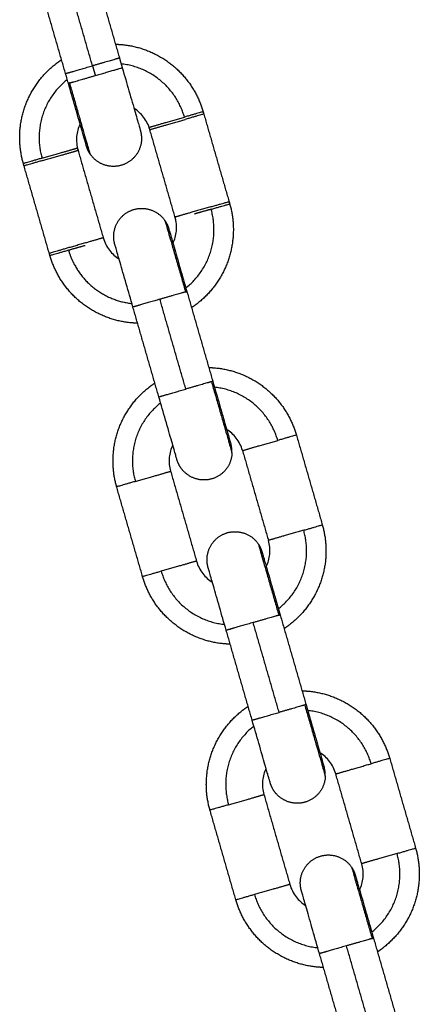
# Model space of a CAD drawing. Units: millimetres. Extents: x -6698.2 to -6677.7, y 6825.6 to 6841.8.
# Drawn here: x -6694.6 to -6694.6, y 6839.2 to 6839.3 of the extents above; entities that cross this region are included whole.
import ezdxf

# ---------------------------------------------------------------- set-up
doc = ezdxf.new("R2010")
doc.units = ezdxf.units.MM
doc.layers.add('Make2D$Visible$Curves', color=7, linetype='Continuous', true_color=0x000000)

# ---------------------------------------------------------------- blocks, each defined once
blk = doc.blocks.new('OPSH2_S011')
at = {"layer": 'Make2D$Visible$Curves', "color": 0, "lineweight": -3}
for points in [[(-6672.19301, 6830.76853), (-6672.19162, 6830.76373), (-6672.19024, 6830.75892)], [(-6672.19312, 6830.75809), (-6672.1945, 6830.76289), (-6672.19589, 6830.7677)], [(-6672.1957, 6830.75622), (-6672.19709, 6830.76102), (-6672.19847, 6830.76583)], [(-6672.19024, 6830.75892), (-6672.19009, 6830.7584), (-6672.18994, 6830.75788)], [(-6672.19312, 6830.75809), (-6672.19297, 6830.75757), (-6672.19282, 6830.75705)], [(-6672.18129, 6830.75318), (-6672.18126, 6830.75305), (-6672.18122, 6830.75293)], [(-6672.18122, 6830.75293), (-6672.17984, 6830.74812), (-6672.17845, 6830.74332)], [(-6672.18699, 6830.75126), (-6672.18702, 6830.75139), (-6672.18706, 6830.75151)], [(-6672.18422, 6830.74165), (-6672.1856, 6830.74646), (-6672.18699, 6830.75126)], [(-6672.19475, 6830.7493), (-6672.19471, 6830.74917), (-6672.19467, 6830.74905)], [(-6672.19467, 6830.74905), (-6672.19329, 6830.74424), (-6672.1919, 6830.73944)], [(-6672.20044, 6830.74738), (-6672.20047, 6830.74751), (-6672.20051, 6830.74763)], [(-6672.19767, 6830.73778), (-6672.19905, 6830.74258), (-6672.20044, 6830.74738)], [(-6672.18303, 6830.73394), (-6672.18165, 6830.72914), (-6672.18026, 6830.72433)], [(-6672.18314, 6830.7235), (-6672.18453, 6830.7283), (-6672.18591, 6830.73311)], [(-6672.18603, 6830.72267), (-6672.18741, 6830.72747), (-6672.1888, 6830.73228)], [(-6672.17132, 6830.71858), (-6672.16993, 6830.71378), (-6672.16855, 6830.70898)], [(-6672.17708, 6830.71692), (-6672.1757, 6830.71212), (-6672.17431, 6830.70731)], [(-6672.18477, 6830.71471), (-6672.18338, 6830.7099), (-6672.182, 6830.7051)], [(-6672.18776, 6830.70343), (-6672.18915, 6830.70824), (-6672.19054, 6830.71304)], [(-6672.17306, 6830.69935), (-6672.17167, 6830.69455), (-6672.17029, 6830.68974)], [(-6672.17605, 6830.68808), (-6672.17744, 6830.69288), (-6672.17882, 6830.69769)], [(-6672.17317, 6830.68891), (-6672.17455, 6830.69371), (-6672.17594, 6830.69852)], [(-6672.16134, 6830.68399), (-6672.15996, 6830.67919), (-6672.15857, 6830.67439)], [(-6672.16434, 6830.67272), (-6672.16572, 6830.67753), (-6672.16711, 6830.68233)], [(-6672.17479, 6830.68012), (-6672.17341, 6830.67531), (-6672.17202, 6830.67051)], [(-6672.17779, 6830.66884), (-6672.17917, 6830.67365), (-6672.18056, 6830.67845)], [(-6672.16319, 6830.65432), (-6672.16458, 6830.65912), (-6672.16596, 6830.66393)], [(-6672.16308, 6830.66476), (-6672.16169, 6830.65996), (-6672.16031, 6830.65515)], [(-6672.16607, 6830.65349), (-6672.16746, 6830.65829), (-6672.16885, 6830.6631)]]:
    blk.add_open_spline(points, degree=2, dxfattribs=at)
for points, weights in [([(-6672.1936, 6830.75976), (-6672.1936, 6830.75976), (-6672.1936, 6830.75976)], [0.902750335223, 0.902750290702, 0.902750246182]), ([(-6672.19038, 6830.75888), (-6672.19103, 6830.75869), (-6672.19312, 6830.75809)], [1, 0.809016994374, 1]), ([(-6672.19024, 6830.75892), (-6672.19024, 6830.75892), (-6672.19038, 6830.75888)], [1, 0.987688340595, 1]), ([(-6672.19282, 6830.75705), (-6672.18994, 6830.75788), (-6672.18994, 6830.75788)], [1, 0.707106781186, 1]), ([(-6672.18329, 6830.7526), (-6672.18476, 6830.75772), (-6672.19005, 6830.75829)], [1, 0.782385766039, 0.888138218506]), ([(-6672.19582, 6830.75662), (-6672.19999, 6830.75332), (-6672.19852, 6830.74821)], [0.888138288669, 0.782385693849, 1]), ([(-6672.19556, 6830.75626), (-6672.19491, 6830.75644), (-6672.19282, 6830.75705)], [1, 0.809016994375, 1]), ([(-6672.19575, 6830.75637), (-6672.19575, 6830.75637), (-6672.19575, 6830.75637)], [0.888138313152, 0.888138270291, 0.88813822743]), ([(-6672.19556, 6830.75626), (-6672.1957, 6830.75622), (-6672.1957, 6830.75622)], [1, 0.9633681757, 0.95135967021]), ([(-6672.19336, 6830.74864), (-6672.19336, 6830.74864), (-6672.19556, 6830.75626)], [1, 0.707106781187, 1]), ([(-6672.18129, 6830.75318), (-6672.18129, 6830.75318), (-6672.18329, 6830.7526)], [1, 0.809016994375, 1]), ([(-6672.18122, 6830.75293), (-6672.18122, 6830.75293), (-6672.18321, 6830.75235)], [1, 0.809016994375, 1]), ([(-6672.1813, 6830.75317), (-6672.18126, 6830.75305), (-6672.18122, 6830.75293)], [0.893263889509, 0.897918828978, 0.902750339224]), ([(-6672.19336, 6830.74864), (-6672.19363, 6830.74903), (-6672.19376, 6830.74949)], [1, 0.938434049876, 0.902750339225]), ([(-6672.19852, 6830.74821), (-6672.20051, 6830.74763), (-6672.20051, 6830.74763)], [1, 0.809016994375, 1]), ([(-6672.20044, 6830.74738), (-6672.20047, 6830.74751), (-6672.20051, 6830.74763)], [0.902750339224, 0.897918828978, 0.893263889509]), ([(-6672.19845, 6830.74796), (-6672.20044, 6830.74738), (-6672.20044, 6830.74738)], [1, 0.809016994375, 1]), ([(-6672.18051, 6830.74299), (-6672.17852, 6830.74357), (-6672.17852, 6830.74357)], [1, 0.809016994375, 1]), ([(-6672.18044, 6830.74274), (-6672.17845, 6830.74332), (-6672.17845, 6830.74332)], [1, 0.809016994375, 1]), ([(-6672.17852, 6830.74357), (-6672.17849, 6830.74344), (-6672.17845, 6830.74332)], [0.902750339224, 0.897918858334, 0.893263946076]), ([(-6672.18314, 6830.73433), (-6672.17897, 6830.73763), (-6672.18044, 6830.74274)], [0.888138159091, 0.78238582717, 1]), ([(-6672.18044, 6830.74274), (-6672.18134, 6830.74249), (-6672.18223, 6830.74223)], [1, 0.927415946931, 0.9515063915]), ([(-6672.18537, 6830.74152), (-6672.18537, 6830.74152), (-6672.18317, 6830.7339)], [1, 0.707106781186, 1]), ([(-6672.18537, 6830.74152), (-6672.1851, 6830.74112), (-6672.18497, 6830.74067)], [1, 0.938434049875, 0.902750339224]), ([(-6672.19389, 6830.73886), (-6672.19478, 6830.73861), (-6672.19568, 6830.73835)], [0.951506614474, 0.927415611026, 1]), ([(-6672.19575, 6830.7386), (-6672.19774, 6830.73802), (-6672.19774, 6830.73802)], [1, 0.809016994375, 1]), ([(-6672.19766, 6830.73778), (-6672.1977, 6830.7379), (-6672.19774, 6830.73802)], [0.893263889509, 0.897918828978, 0.902750339224]), ([(-6672.19568, 6830.73835), (-6672.19767, 6830.73778), (-6672.19767, 6830.73778)], [1, 0.809016994375, 1]), ([(-6672.19568, 6830.73835), (-6672.19547, 6830.73762), (-6672.19512, 6830.73695)], [1, 0.961941597199, 0.933773775202]), ([(-6672.19512, 6830.73695), (-6672.19317, 6830.73312), (-6672.18891, 6830.73266)], [0.933773775202, 0.800880680376, 0.888138295854]), ([(-6672.18317, 6830.7339), (-6672.18382, 6830.73371), (-6672.18591, 6830.73311)], [1, 0.809016994374, 1]), ([(-6672.18317, 6830.7339), (-6672.18303, 6830.73394), (-6672.18303, 6830.73394)], [1, 0.987688340595, 1]), ([(-6672.1804, 6830.72429), (-6672.18105, 6830.7241), (-6672.18314, 6830.7235)], [1, 0.809016994374, 1]), ([(-6672.18026, 6830.72433), (-6672.18026, 6830.72433), (-6672.1804, 6830.72429)], [1, 0.987688340595, 1]), ([(-6672.1804, 6830.72429), (-6672.17821, 6830.71667), (-6672.17821, 6830.71667)], [1, 0.707106781187, 1]), ([(-6672.17331, 6830.71801), (-6672.17479, 6830.72313), (-6672.18008, 6830.7237)], [1, 0.782385839692, 0.888138146921]), ([(-6672.18584, 6830.72203), (-6672.19002, 6830.71873), (-6672.18854, 6830.71362)], [0.888138272874, 0.7823857101, 1]), ([(-6672.17132, 6830.71858), (-6672.17132, 6830.71858), (-6672.17331, 6830.71801)], [1, 0.809016994375, 1]), ([(-6672.17821, 6830.71667), (-6672.17819, 6830.71715), (-6672.17832, 6830.71761)], [1, 0.938434049875, 0.902750339224]), ([(-6672.18854, 6830.71362), (-6672.19054, 6830.71304), (-6672.19054, 6830.71304)], [1, 0.809016994375, 1]), ([(-6672.17324, 6830.69999), (-6672.16906, 6830.70329), (-6672.17054, 6830.7084)], [0.888138123312, 0.782385863982, 1]), ([(-6672.17054, 6830.7084), (-6672.16855, 6830.70898), (-6672.16855, 6830.70898)], [1, 0.809016994375, 1]), ([(-6672.17539, 6830.70693), (-6672.17539, 6830.70693), (-6672.1732, 6830.69931)], [1, 0.707106781186, 1]), ([(-6672.17539, 6830.70693), (-6672.17513, 6830.70653), (-6672.175, 6830.70608)], [1, 0.938434049876, 0.902750339225]), ([(-6672.18577, 6830.70401), (-6672.18776, 6830.70343), (-6672.18776, 6830.70343)], [1, 0.809016994375, 1]), ([(-6672.18577, 6830.70401), (-6672.1843, 6830.69889), (-6672.179, 6830.69832)], [1, 0.782385647828, 0.888138333398]), ([(-6672.1732, 6830.69931), (-6672.17384, 6830.69912), (-6672.17594, 6830.69852)], [1, 0.809016994374, 1]), ([(-6672.1732, 6830.69931), (-6672.17306, 6830.69935), (-6672.17306, 6830.69935)], [1, 0.987688340595, 1]), ([(-6672.17043, 6830.6897), (-6672.17107, 6830.68951), (-6672.17317, 6830.68891)], [1, 0.809016994374, 1]), ([(-6672.17029, 6830.68974), (-6672.17029, 6830.68974), (-6672.17043, 6830.6897)], [1, 0.987688340595, 1]), ([(-6672.17043, 6830.6897), (-6672.16823, 6830.68208), (-6672.16823, 6830.68208)], [1, 0.707106781187, 1]), ([(-6672.16333, 6830.68342), (-6672.16481, 6830.68853), (-6672.1701, 6830.68911)], [1, 0.78238582066, 0.888138165419]), ([(-6672.17587, 6830.68744), (-6672.18004, 6830.68414), (-6672.17857, 6830.67903)], [0.888138246206, 0.782385737538, 1]), ([(-6672.1753, 6830.68547), (-6672.1753, 6830.68547), (-6672.1753, 6830.68547)], [0.86914976278, 0.869149787685, 0.86914981259]), ([(-6672.16134, 6830.68399), (-6672.16134, 6830.68399), (-6672.16333, 6830.68342)], [1, 0.809016994375, 1]), ([(-6672.16823, 6830.68208), (-6672.16821, 6830.68256), (-6672.16835, 6830.68302)], [1, 0.938434049875, 0.902750339224]), ([(-6672.17857, 6830.67903), (-6672.18056, 6830.67845), (-6672.18056, 6830.67845)], [1, 0.809016994375, 1]), ([(-6672.16326, 6830.6654), (-6672.15909, 6830.6687), (-6672.16056, 6830.67381)], [0.888138129442, 0.782385857675, 1]), ([(-6672.16056, 6830.67381), (-6672.15857, 6830.67439), (-6672.15857, 6830.67439)], [1, 0.809016994375, 1]), ([(-6672.16542, 6830.67234), (-6672.16542, 6830.67234), (-6672.16322, 6830.66472)], [1, 0.707106781187, 1]), ([(-6672.16542, 6830.67234), (-6672.16515, 6830.67194), (-6672.16502, 6830.67149)], [1, 0.938434049876, 0.902750339224]), ([(-6672.1758, 6830.66942), (-6672.17779, 6830.66884), (-6672.17779, 6830.66884)], [1, 0.809016994375, 1]), ([(-6672.1758, 6830.66942), (-6672.17432, 6830.6643), (-6672.16903, 6830.66373)], [1, 0.782385766039, 0.888138218505]), ([(-6672.16322, 6830.66472), (-6672.16387, 6830.66453), (-6672.16596, 6830.66393)], [1, 0.809016994374, 1]), ([(-6672.16322, 6830.66472), (-6672.16308, 6830.66476), (-6672.16308, 6830.66476)], [1, 0.987688340595, 1])]:
    blk.add_rational_spline(points, weights, degree=2, dxfattribs=at)
for points, weights, knots in [([(-6672.19066, 6830.7604), (-6672.1903, 6830.76039), (-6672.18994, 6830.76036), (-6672.18788, 6830.76016), (-6672.18607, 6830.75916), (-6672.18425, 6830.75816), (-6672.18299, 6830.75652), (-6672.18182, 6830.75501), (-6672.18129, 6830.75318)], [0.816831759346, 0.80965842194, 0.803596794484, 0.770545612904, 0.770545612904, 0.770545612904, 0.803596794484, 0.836647976064, 0.902750339224], [18.906081, 18.906081, 18.906081, 19.601529, 19.601529, 23.714371, 23.714371, 27.827212, 27.827212, 31.619161, 31.619161, 31.619161]), ([(-6672.20051, 6830.74763), (-6672.20104, 6830.74947), (-6672.20086, 6830.75136), (-6672.20066, 6830.75343), (-6672.19966, 6830.75524), (-6672.19865, 6830.75705), (-6672.19702, 6830.75832), (-6672.19673, 6830.75854), (-6672.19643, 6830.75874)], [0.902750339224, 0.836647976064, 0.803596794484, 0.770545612904, 0.770545612904, 0.770545612904, 0.803596794484, 0.809658463472, 0.816831857644], [0, 0, 0, 3.791949, 3.791949, 7.90479, 7.90479, 12.017632, 12.017632, 12.713084, 12.713084, 12.713084]), ([(-6672.196, 6830.75726), (-6672.196, 6830.75726), (-6672.19545, 6830.75742), (-6672.19459, 6830.75767), (-6672.19312, 6830.75809)], [0.95135967021, 0.927638348488, 1, 0.891006524188, 1], [1.027484, 1.027484, 1.027484, 3.057153, 3.057153, 6.114305, 6.114305, 6.114305]), ([(-6672.18706, 6830.75151), (-6672.18706, 6830.75151), (-6672.18587, 6830.75186), (-6672.18468, 6830.7522), (-6672.18329, 6830.7526)], [1, 0.891006524189, 1, 0.891006524189, 1], [3.125572, 3.125572, 3.125572, 4.07606, 4.07606, 5.026548, 5.026548, 5.026548]), ([(-6672.18699, 6830.75126), (-6672.18699, 6830.75126), (-6672.1858, 6830.75161), (-6672.18461, 6830.75195), (-6672.18321, 6830.75235)], [1, 0.891006524189, 1, 0.891006524189, 1], [3.125572, 3.125572, 3.125572, 4.07606, 4.07606, 5.026548, 5.026548, 5.026548]), ([(-6672.188, 6830.75115), (-6672.1878, 6830.75046), (-6672.18793, 6830.74975), (-6672.18817, 6830.74853), (-6672.1892, 6830.74784), (-6672.19023, 6830.74714), (-6672.19145, 6830.74738), (-6672.19267, 6830.74761), (-6672.19336, 6830.74864)], [0.902750339225, 0.853553390593, 0.853553390593, 0.853553390593, 1, 0.853553390593, 0.853553390593, 0.853553390593, 1], [0, 0, 0, 1.440473, 1.440473, 3.925754, 3.925754, 6.411035, 6.411035, 8.896317, 8.896317, 8.896317]), ([(-6672.19852, 6830.74821), (-6672.19712, 6830.74861), (-6672.19593, 6830.74895), (-6672.19475, 6830.7493), (-6672.19475, 6830.7493)], [1, 0.891006524188, 1, 0.891006524188, 1], [-5.026548, -5.026548, -5.026548, -4.07606, -4.07606, -3.125572, -3.125572, -3.125572]), ([(-6672.19845, 6830.74796), (-6672.19705, 6830.74836), (-6672.19586, 6830.7487), (-6672.19467, 6830.74905), (-6672.19467, 6830.74905)], [1, 0.891006524188, 1, 0.891006524188, 1], [-5.026548, -5.026548, -5.026548, -4.07606, -4.07606, -3.125572, -3.125572, -3.125572]), ([(-6672.18051, 6830.74299), (-6672.18191, 6830.74259), (-6672.1831, 6830.74225), (-6672.18429, 6830.7419), (-6672.18429, 6830.7419)], [1, 0.891006524189, 1, 0.891006524189, 1], [-5.026548, -5.026548, -5.026548, -4.07606, -4.07606, -3.125572, -3.125572, -3.125572]), ([(-6672.17845, 6830.74332), (-6672.17792, 6830.74148), (-6672.17811, 6830.73959), (-6672.1783, 6830.73752), (-6672.17931, 6830.73571), (-6672.18031, 6830.7339), (-6672.18195, 6830.73263), (-6672.18223, 6830.73241), (-6672.18253, 6830.73221)], [0.902750339224, 0.836647976064, 0.803596794484, 0.770545612904, 0.770545612904, 0.770545612904, 0.803596794484, 0.809658434008, 0.816831787907], [0, 0, 0, 3.791949, 3.791949, 7.90479, 7.90479, 12.017632, 12.017632, 12.713081, 12.713081, 12.713081]), ([(-6672.19074, 6830.739), (-6672.19094, 6830.7397), (-6672.1908, 6830.7404), (-6672.19056, 6830.74162), (-6672.18954, 6830.74232), (-6672.18851, 6830.74302), (-6672.18729, 6830.74278), (-6672.18607, 6830.74255), (-6672.18537, 6830.74152)], [0.902749529956, 0.853553390593, 0.853553390593, 0.853553390593, 1, 0.853553390593, 0.853553390593, 0.853553390593, 1], [0.000012, 0.000012, 0.000012, 1.440473, 1.440473, 3.925754, 3.925754, 6.411035, 6.411035, 8.896317, 8.896317, 8.896317]), ([(-6672.19197, 6830.73969), (-6672.19197, 6830.73969), (-6672.19316, 6830.73934), (-6672.19435, 6830.739), (-6672.19575, 6830.7386)], [1, 0.891006524189, 1, 0.891006524189, 1], [3.125572, 3.125572, 3.125572, 4.07606, 4.07606, 5.026548, 5.026548, 5.026548]), ([(-6672.1883, 6830.73055), (-6672.18866, 6830.73056), (-6672.18902, 6830.73059), (-6672.19108, 6830.73079), (-6672.19289, 6830.73179), (-6672.19471, 6830.73279), (-6672.19597, 6830.73443), (-6672.19714, 6830.73594), (-6672.19767, 6830.73778)], [0.816831848682, 0.809658459686, 0.803596794484, 0.770545612904, 0.770545612904, 0.770545612904, 0.803596794484, 0.836647976064, 0.902750339224], [18.906077, 18.906077, 18.906077, 19.601529, 19.601529, 23.714371, 23.714371, 27.827212, 27.827212, 31.619161, 31.619161, 31.619161]), ([(-6672.18591, 6830.73311), (-6672.18738, 6830.73269), (-6672.18825, 6830.73244), (-6672.1888, 6830.73228), (-6672.1888, 6830.73228)], [1, 0.891006524188, 1, 0.927638348488, 0.95135967021], [0, 0, 0, 3.057153, 3.057153, 5.086821, 5.086821, 5.086821]), ([(-6672.18069, 6830.72581), (-6672.18033, 6830.7258), (-6672.17997, 6830.72577), (-6672.1779, 6830.72557), (-6672.17609, 6830.72457), (-6672.17428, 6830.72357), (-6672.17301, 6830.72193), (-6672.17185, 6830.72042), (-6672.17132, 6830.71858)], [0.816831813815, 0.809658444954, 0.803596794484, 0.770545612904, 0.770545612904, 0.770545612904, 0.803596794484, 0.836647976064, 0.902750339224], [18.906079, 18.906079, 18.906079, 19.601529, 19.601529, 23.714371, 23.714371, 27.827212, 27.827212, 31.619161, 31.619161, 31.619161]), ([(-6672.19054, 6830.71304), (-6672.19106, 6830.71488), (-6672.19088, 6830.71677), (-6672.19068, 6830.71884), (-6672.18968, 6830.72065), (-6672.18868, 6830.72246), (-6672.18704, 6830.72373), (-6672.18675, 6830.72395), (-6672.18645, 6830.72415)], [0.902750339224, 0.836647976064, 0.803596794484, 0.770545612904, 0.770545612904, 0.770545612904, 0.803596794484, 0.809658491133, 0.816831923112], [0, 0, 0, 3.791949, 3.791949, 7.90479, 7.90479, 12.017632, 12.017632, 12.713088, 12.713088, 12.713088]), ([(-6672.18603, 6830.72267), (-6672.18603, 6830.72267), (-6672.18548, 6830.72283), (-6672.18461, 6830.72308), (-6672.18314, 6830.7235)], [0.95135967021, 0.927638348488, 1, 0.891006524188, 1], [1.027484, 1.027484, 1.027484, 3.057153, 3.057153, 6.114305, 6.114305, 6.114305]), ([(-6672.17708, 6830.71692), (-6672.17708, 6830.71692), (-6672.1759, 6830.71727), (-6672.17471, 6830.71761), (-6672.17331, 6830.71801)], [1, 0.891006524189, 1, 0.891006524189, 1], [3.125572, 3.125572, 3.125572, 4.07606, 4.07606, 5.026548, 5.026548, 5.026548]), ([(-6672.17821, 6830.71667), (-6672.17825, 6830.71543), (-6672.17915, 6830.71458), (-6672.18006, 6830.71373), (-6672.1813, 6830.71378), (-6672.18255, 6830.71382), (-6672.18339, 6830.71473), (-6672.18389, 6830.71525), (-6672.18409, 6830.71594)], [1, 0.853553390593, 0.853553390593, 0.853553390593, 1, 0.853553390593, 0.853553390593, 0.853553390593, 0.902750339225], [0, 0, 0, 2.485281, 2.485281, 4.970563, 4.970563, 7.455844, 7.455844, 8.896317, 8.896317, 8.896317]), ([(-6672.18854, 6830.71362), (-6672.18715, 6830.71402), (-6672.18596, 6830.71436), (-6672.18477, 6830.71471), (-6672.18477, 6830.71471)], [1, 0.891006524188, 1, 0.891006524188, 1], [-5.026548, -5.026548, -5.026548, -4.07606, -4.07606, -3.125572, -3.125572, -3.125572]), ([(-6672.18076, 6830.70441), (-6672.18096, 6830.70511), (-6672.18082, 6830.70581), (-6672.18059, 6830.70703), (-6672.17956, 6830.70773), (-6672.17853, 6830.70843), (-6672.17731, 6830.70819), (-6672.17609, 6830.70796), (-6672.17539, 6830.70693)], [0.902750339225, 0.853553390593, 0.853553390593, 0.853553390593, 1, 0.853553390593, 0.853553390593, 0.853553390593, 1], [0, 0, 0, 1.440473, 1.440473, 3.925754, 3.925754, 6.411035, 6.411035, 8.896317, 8.896317, 8.896317]), ([(-6672.17054, 6830.7084), (-6672.17194, 6830.708), (-6672.17312, 6830.70766), (-6672.17431, 6830.70731), (-6672.17431, 6830.70731)], [1, 0.891006524189, 1, 0.891006524189, 1], [-5.026548, -5.026548, -5.026548, -4.07606, -4.07606, -3.125572, -3.125572, -3.125572]), ([(-6672.16855, 6830.70898), (-6672.16802, 6830.70714), (-6672.1682, 6830.70525), (-6672.1684, 6830.70318), (-6672.1694, 6830.70137), (-6672.1704, 6830.69956), (-6672.17204, 6830.69829), (-6672.17233, 6830.69807), (-6672.17263, 6830.69787)], [0.902750339224, 0.836647976064, 0.803596794484, 0.770545612904, 0.770545612904, 0.770545612904, 0.803596794484, 0.80965841322, 0.816831738708], [0, 0, 0, 3.791949, 3.791949, 7.90479, 7.90479, 12.017632, 12.017632, 12.713079, 12.713079, 12.713079]), ([(-6672.182, 6830.7051), (-6672.182, 6830.7051), (-6672.18319, 6830.70475), (-6672.18438, 6830.70441), (-6672.18577, 6830.70401)], [1, 0.891006524189, 1, 0.891006524189, 1], [3.125572, 3.125572, 3.125572, 4.07606, 4.07606, 5.026548, 5.026548, 5.026548]), ([(-6672.17839, 6830.69621), (-6672.17876, 6830.69622), (-6672.17912, 6830.69625), (-6672.18118, 6830.69645), (-6672.18299, 6830.69745), (-6672.1848, 6830.69845), (-6672.18607, 6830.70009), (-6672.18724, 6830.7016), (-6672.18776, 6830.70343)], [0.81683193248, 0.809658495091, 0.803596794484, 0.770545612904, 0.770545612904, 0.770545612904, 0.803596794484, 0.836647976064, 0.902750339224], [18.906073, 18.906073, 18.906073, 19.601529, 19.601529, 23.714371, 23.714371, 27.827212, 27.827212, 31.619161, 31.619161, 31.619161]), ([(-6672.17594, 6830.69852), (-6672.17741, 6830.6981), (-6672.17827, 6830.69785), (-6672.17882, 6830.69769), (-6672.17882, 6830.69769)], [1, 0.891006524188, 1, 0.927638348488, 0.95135967021], [0, 0, 0, 3.057153, 3.057153, 5.086821, 5.086821, 5.086821]), ([(-6672.17071, 6830.69122), (-6672.17035, 6830.69121), (-6672.16999, 6830.69118), (-6672.16793, 6830.69098), (-6672.16612, 6830.68998), (-6672.1643, 6830.68898), (-6672.16304, 6830.68734), (-6672.16187, 6830.68583), (-6672.16134, 6830.68399)], [0.81683182944, 0.809658451556, 0.803596794484, 0.770545612904, 0.770545612904, 0.770545612904, 0.803596794484, 0.836647976064, 0.902750339224], [18.906078, 18.906078, 18.906078, 19.601529, 19.601529, 23.714371, 23.714371, 27.827212, 27.827212, 31.619161, 31.619161, 31.619161]), ([(-6672.18056, 6830.67845), (-6672.18109, 6830.68029), (-6672.1809, 6830.68218), (-6672.18071, 6830.68425), (-6672.1797, 6830.68606), (-6672.1787, 6830.68787), (-6672.17706, 6830.68914), (-6672.17678, 6830.68936), (-6672.17648, 6830.68956)], [0.902750339224, 0.836647976064, 0.803596794484, 0.770545612904, 0.770545612904, 0.770545612904, 0.803596794484, 0.809658462349, 0.816831854986], [0, 0, 0, 3.791949, 3.791949, 7.90479, 7.90479, 12.017632, 12.017632, 12.713084, 12.713084, 12.713084]), ([(-6672.17605, 6830.68808), (-6672.17605, 6830.68808), (-6672.1755, 6830.68824), (-6672.17464, 6830.68849), (-6672.17317, 6830.68891)], [0.95135967021, 0.927638348488, 1, 0.891006524188, 1], [1.027484, 1.027484, 1.027484, 3.057153, 3.057153, 6.114305, 6.114305, 6.114305]), ([(-6672.16711, 6830.68233), (-6672.16711, 6830.68233), (-6672.16592, 6830.68267), (-6672.16473, 6830.68302), (-6672.16333, 6830.68342)], [1, 0.891006524189, 1, 0.891006524189, 1], [3.125572, 3.125572, 3.125572, 4.07606, 4.07606, 5.026548, 5.026548, 5.026548]), ([(-6672.16823, 6830.68208), (-6672.16827, 6830.68084), (-6672.16918, 6830.67999), (-6672.17009, 6830.67914), (-6672.17133, 6830.67919), (-6672.17257, 6830.67923), (-6672.17342, 6830.68014), (-6672.17391, 6830.68066), (-6672.17411, 6830.68135)], [1, 0.853553390593, 0.853553390593, 0.853553390593, 1, 0.853553390593, 0.853553390593, 0.853553390593, 0.902750339225], [0, 0, 0, 2.485281, 2.485281, 4.970563, 4.970563, 7.455844, 7.455844, 8.896317, 8.896317, 8.896317]), ([(-6672.17857, 6830.67903), (-6672.17717, 6830.67943), (-6672.17598, 6830.67977), (-6672.17479, 6830.68012), (-6672.17479, 6830.68012)], [1, 0.891006524188, 1, 0.891006524188, 1], [-5.026548, -5.026548, -5.026548, -4.07606, -4.07606, -3.125572, -3.125572, -3.125572]), ([(-6672.17079, 6830.66982), (-6672.17098, 6830.67052), (-6672.17085, 6830.67122), (-6672.17061, 6830.67244), (-6672.16958, 6830.67314), (-6672.16855, 6830.67384), (-6672.16733, 6830.6736), (-6672.16611, 6830.67337), (-6672.16542, 6830.67234)], [0.902750339224, 0.853553390593, 0.853553390593, 0.853553390593, 1, 0.853553390593, 0.853553390593, 0.853553390593, 1], [0, 0, 0, 1.440473, 1.440473, 3.925754, 3.925754, 6.411035, 6.411035, 8.896317, 8.896317, 8.896317]), ([(-6672.16056, 6830.67381), (-6672.16196, 6830.67341), (-6672.16315, 6830.67307), (-6672.16434, 6830.67272), (-6672.16434, 6830.67272)], [1, 0.891006524189, 1, 0.891006524189, 1], [-5.026548, -5.026548, -5.026548, -4.07606, -4.07606, -3.125572, -3.125572, -3.125572]), ([(-6672.15857, 6830.67439), (-6672.15804, 6830.67255), (-6672.15823, 6830.67066), (-6672.15842, 6830.66859), (-6672.15943, 6830.66678), (-6672.16043, 6830.66497), (-6672.16207, 6830.6637), (-6672.16235, 6830.66348), (-6672.16265, 6830.66328)], [0.902750339224, 0.836647976064, 0.803596794484, 0.770545612904, 0.770545612904, 0.770545612904, 0.803596794484, 0.809658446098, 0.816831816523], [0, 0, 0, 3.791949, 3.791949, 7.90479, 7.90479, 12.017632, 12.017632, 12.713082, 12.713082, 12.713082]), ([(-6672.17202, 6830.67051), (-6672.17202, 6830.67051), (-6672.17321, 6830.67016), (-6672.1744, 6830.66982), (-6672.1758, 6830.66942)], [1, 0.891006524189, 1, 0.891006524189, 1], [3.125572, 3.125572, 3.125572, 4.07606, 4.07606, 5.026548, 5.026548, 5.026548]), ([(-6672.16842, 6830.66162), (-6672.16878, 6830.66163), (-6672.16914, 6830.66166), (-6672.1712, 6830.66186), (-6672.17301, 6830.66286), (-6672.17483, 6830.66386), (-6672.17609, 6830.6655), (-6672.17726, 6830.66701), (-6672.17779, 6830.66884)], [0.816831832858, 0.809658453, 0.803596794484, 0.770545612904, 0.770545612904, 0.770545612904, 0.803596794484, 0.836647976064, 0.902750339224], [18.906078, 18.906078, 18.906078, 19.601529, 19.601529, 23.714371, 23.714371, 27.827212, 27.827212, 31.619161, 31.619161, 31.619161]), ([(-6672.16596, 6830.66393), (-6672.16743, 6830.66351), (-6672.16829, 6830.66326), (-6672.16885, 6830.6631), (-6672.16885, 6830.6631)], [1, 0.891006524188, 1, 0.927638348488, 0.95135967021], [0, 0, 0, 3.057153, 3.057153, 5.086821, 5.086821, 5.086821])]:
    blk.add_rational_spline(points, weights, degree=2, knots=knots, dxfattribs=at)
for points, knots in [([(-6672.18994, 6830.75788), (-6672.18969, 6830.75703), (-6672.18945, 6830.75619), (-6672.18898, 6830.75455), (-6672.18875, 6830.75377), (-6672.18856, 6830.75312), (-6672.18838, 6830.75247), (-6672.18823, 6830.75196), (-6672.18809, 6830.75147), (-6672.18805, 6830.75135), (-6672.18802, 6830.75124), (-6672.18802, 6830.75122), (-6672.18801, 6830.75119), (-6672.188, 6830.75117), (-6672.188, 6830.75116), (-6672.188, 6830.75116), (-6672.188, 6830.75116), (-6672.188, 6830.75116), (-6672.188, 6830.75115), (-6672.188, 6830.75115), (-6672.188, 6830.75115), (-6672.188, 6830.75115), (-6672.188, 6830.75115), (-6672.188, 6830.75115), (-6672.188, 6830.75115), (-6672.188, 6830.75115), (-6672.188, 6830.75115)], [0, 0, 0, 0, 2.655585, 2.655585, 5.533353, 5.533353, 5.533353, 8.411276, 8.411276, 9.773494, 9.773494, 10.210569, 10.210569, 10.638439, 10.638439, 10.847519, 10.847519, 10.952055, 10.952055, 11.004326, 11.004326, 11.030462, 11.030462, 11.04353, 11.04353, 11.053331, 11.053331, 11.053331, 11.053331]), ([(-6672.19376, 6830.74949), (-6672.19376, 6830.7495), (-6672.19376, 6830.7495), (-6672.19377, 6830.7495), (-6672.19377, 6830.74952), (-6672.19377, 6830.74953), (-6672.19378, 6830.74954), (-6672.19378, 6830.74956), (-6672.19379, 6830.74958), (-6672.19379, 6830.7496), (-6672.1938, 6830.74963), (-6672.19381, 6830.74966), (-6672.19382, 6830.74969), (-6672.19383, 6830.74973), (-6672.19384, 6830.74977), (-6672.19385, 6830.74981), (-6672.19387, 6830.74986), (-6672.19388, 6830.74991), (-6672.1939, 6830.74996), (-6672.19391, 6830.75002), (-6672.19393, 6830.75008), (-6672.19395, 6830.75014), (-6672.19397, 6830.75021), (-6672.19399, 6830.75028), (-6672.19401, 6830.75035), (-6672.19403, 6830.75043), (-6672.19406, 6830.75051), (-6672.19408, 6830.75059), (-6672.1941, 6830.75068), (-6672.19413, 6830.75076), (-6672.19415, 6830.75085), (-6672.19418, 6830.75095), (-6672.19421, 6830.75105), (-6672.19424, 6830.75114), (-6672.19427, 6830.75125), (-6672.1943, 6830.75136), (-6672.19433, 6830.75146), (-6672.19452, 6830.75211), (-6672.19474, 6830.75289), (-6672.19521, 6830.75453), (-6672.19546, 6830.75537), (-6672.1957, 6830.75622)], [0, 0, 0, 0, 1, 1, 1, 2, 2, 2, 3, 3, 3, 4, 4, 4, 5, 5, 5, 6, 6, 6, 7, 7, 7, 8, 8, 8, 9, 9, 9, 10, 10, 10, 11, 11, 11, 12, 12, 12, 14.877768, 14.877768, 17.533353, 17.533353, 17.533353, 17.533353]), ([(-6672.18699, 6830.75126), (-6672.18713, 6830.75175), (-6672.18736, 6830.7522), (-6672.18795, 6830.75297), (-6672.18829, 6830.75328), (-6672.18868, 6830.75353)], [0, 0, 0, 0, 1.517477, 1.517477, 2.910158, 2.910158, 2.910158, 2.910158]), ([(-6672.19445, 6830.75187), (-6672.19464, 6830.75145), (-6672.19477, 6830.751), (-6672.19486, 6830.75004), (-6672.19481, 6830.74953), (-6672.19467, 6830.74905)], [9.737503, 9.737503, 9.737503, 9.737503, 11.130187, 11.130187, 12.647664, 12.647664, 12.647664, 12.647664]), ([(-6672.18452, 6830.73908), (-6672.18432, 6830.7395), (-6672.18419, 6830.73995), (-6672.1841, 6830.74091), (-6672.18415, 6830.74142), (-6672.18429, 6830.7419)], [9.73751, 9.73751, 9.73751, 9.73751, 11.130187, 11.130187, 12.647664, 12.647664, 12.647664, 12.647664]), ([(-6672.18497, 6830.74067), (-6672.18497, 6830.74067), (-6672.18497, 6830.74067), (-6672.18497, 6830.74067), (-6672.18497, 6830.74067), (-6672.18497, 6830.74067), (-6672.18497, 6830.74067), (-6672.18497, 6830.74067), (-6672.18497, 6830.74067), (-6672.18497, 6830.74066), (-6672.18497, 6830.74066), (-6672.18497, 6830.74066), (-6672.18497, 6830.74066), (-6672.18497, 6830.74065), (-6672.18496, 6830.74063), (-6672.18495, 6830.7406), (-6672.18495, 6830.74058), (-6672.18492, 6830.74047), (-6672.18488, 6830.74035), (-6672.18474, 6830.73986), (-6672.18459, 6830.73935), (-6672.1844, 6830.7387), (-6672.18422, 6830.73805), (-6672.18399, 6830.73727), (-6672.18352, 6830.73563), (-6672.18328, 6830.73479), (-6672.18303, 6830.73394)], [0, 0, 0, 0, 0.0098, 0.0098, 0.022866, 0.022866, 0.049, 0.049, 0.101266, 0.101266, 0.205798, 0.205798, 0.414879, 0.414879, 0.84275, 0.84275, 1.279825, 1.279825, 2.642047, 2.642047, 5.519978, 5.519978, 5.519978, 8.397746, 8.397746, 11.053331, 11.053331, 11.053331, 11.053331]), ([(-6672.19197, 6830.73969), (-6672.19184, 6830.7392), (-6672.19161, 6830.73875), (-6672.19101, 6830.73798), (-6672.19067, 6830.73767), (-6672.19028, 6830.73742)], [0, 0, 0, 0, 1.517477, 1.517477, 2.910158, 2.910158, 2.910158, 2.910158]), ([(-6672.1888, 6830.73228), (-6672.18904, 6830.73313), (-6672.18928, 6830.73397), (-6672.18976, 6830.73561), (-6672.18998, 6830.73638), (-6672.19017, 6830.73703), (-6672.19036, 6830.73768), (-6672.1905, 6830.73819), (-6672.19065, 6830.73869), (-6672.19068, 6830.73881), (-6672.19071, 6830.73892), (-6672.19072, 6830.73894), (-6672.19073, 6830.73897), (-6672.19073, 6830.73898), (-6672.19073, 6830.739), (-6672.19074, 6830.739), (-6672.19074, 6830.739), (-6672.19074, 6830.739), (-6672.19074, 6830.739), (-6672.19074, 6830.739), (-6672.19074, 6830.739), (-6672.19074, 6830.739), (-6672.19074, 6830.739), (-6672.19074, 6830.739), (-6672.19074, 6830.739), (-6672.19074, 6830.739), (-6672.19074, 6830.739)], [0, 0, 0, 0, 2.655585, 2.655585, 5.533353, 5.533353, 5.533353, 8.409573, 8.409573, 9.770986, 9.770986, 10.207802, 10.207802, 10.635419, 10.635419, 10.844375, 10.844375, 10.94885, 10.94885, 11.00109, 11.00109, 11.02721, 11.02721, 11.040271, 11.040271, 11.049657, 11.049657, 11.049657, 11.049657]), ([(-6672.18026, 6830.72433), (-6672.18002, 6830.72348), (-6672.17977, 6830.72264), (-6672.1793, 6830.721), (-6672.17908, 6830.72023), (-6672.17889, 6830.71958), (-6672.1787, 6830.71893), (-6672.17855, 6830.71842), (-6672.17841, 6830.71792), (-6672.17838, 6830.7178), (-6672.17835, 6830.71769), (-6672.17834, 6830.71767), (-6672.17833, 6830.71764), (-6672.17833, 6830.71763), (-6672.17832, 6830.71761), (-6672.17832, 6830.71761), (-6672.17832, 6830.71761), (-6672.17832, 6830.71761), (-6672.17832, 6830.71761), (-6672.17832, 6830.71761), (-6672.17832, 6830.71761), (-6672.17832, 6830.71761), (-6672.17832, 6830.71761), (-6672.17832, 6830.71761), (-6672.17832, 6830.71761), (-6672.17832, 6830.71761), (-6672.17832, 6830.71761)], [0, 0, 0, 0, 2.655585, 2.655585, 5.533353, 5.533353, 5.533353, 8.411276, 8.411276, 9.773494, 9.773494, 10.210569, 10.210569, 10.638439, 10.638439, 10.847519, 10.847519, 10.952055, 10.952055, 11.004326, 11.004326, 11.030462, 11.030462, 11.04353, 11.04353, 11.053331, 11.053331, 11.053331, 11.053331]), ([(-6672.18409, 6830.71594), (-6672.18409, 6830.71594), (-6672.18409, 6830.71594), (-6672.18409, 6830.71594), (-6672.18409, 6830.71594), (-6672.18409, 6830.71594), (-6672.18409, 6830.71594), (-6672.18409, 6830.71594), (-6672.18409, 6830.71594), (-6672.18409, 6830.71594), (-6672.18409, 6830.71595), (-6672.18409, 6830.71595), (-6672.18409, 6830.71595), (-6672.18409, 6830.71596), (-6672.1841, 6830.71598), (-6672.18411, 6830.71601), (-6672.18411, 6830.71603), (-6672.18414, 6830.71613), (-6672.18418, 6830.71626), (-6672.18432, 6830.71675), (-6672.18447, 6830.71726), (-6672.18465, 6830.71791), (-6672.18484, 6830.71856), (-6672.18507, 6830.71934), (-6672.18554, 6830.72098), (-6672.18578, 6830.72182), (-6672.18603, 6830.72267)], [0, 0, 0, 0, 0.0098, 0.0098, 0.022866, 0.022866, 0.049, 0.049, 0.101266, 0.101266, 0.205798, 0.205798, 0.414879, 0.414879, 0.84275, 0.84275, 1.279825, 1.279825, 2.642047, 2.642047, 5.519978, 5.519978, 5.519978, 8.397746, 8.397746, 11.053331, 11.053331, 11.053331, 11.053331]), ([(-6672.17708, 6830.71692), (-6672.17722, 6830.71741), (-6672.17745, 6830.71786), (-6672.17804, 6830.71863), (-6672.17839, 6830.71894), (-6672.17878, 6830.71919)], [0, 0, 0, 0, 1.517477, 1.517477, 2.910158, 2.910158, 2.910158, 2.910158]), ([(-6672.18454, 6830.71752), (-6672.18474, 6830.71711), (-6672.18486, 6830.71666), (-6672.18496, 6830.7157), (-6672.18491, 6830.71519), (-6672.18477, 6830.71471)], [9.737506, 9.737506, 9.737506, 9.737506, 11.130187, 11.130187, 12.647664, 12.647664, 12.647664, 12.647664]), ([(-6672.17454, 6830.70449), (-6672.17434, 6830.70491), (-6672.17422, 6830.70536), (-6672.17413, 6830.70632), (-6672.17417, 6830.70683), (-6672.17431, 6830.70731)], [9.737509, 9.737509, 9.737509, 9.737509, 11.130187, 11.130187, 12.647664, 12.647664, 12.647664, 12.647664]), ([(-6672.175, 6830.70608), (-6672.17499, 6830.70607), (-6672.17499, 6830.70607), (-6672.17499, 6830.70606), (-6672.17499, 6830.70605), (-6672.17499, 6830.70604), (-6672.17498, 6830.70603), (-6672.17498, 6830.70601), (-6672.17497, 6830.70598), (-6672.17496, 6830.70596), (-6672.17495, 6830.70593), (-6672.17495, 6830.7059), (-6672.17494, 6830.70587), (-6672.17493, 6830.70583), (-6672.17491, 6830.70579), (-6672.1749, 6830.70575), (-6672.17489, 6830.7057), (-6672.17487, 6830.70565), (-6672.17486, 6830.7056), (-6672.17484, 6830.70554), (-6672.17483, 6830.70548), (-6672.17481, 6830.70543), (-6672.17479, 6830.70536), (-6672.17477, 6830.70529), (-6672.17475, 6830.70522), (-6672.17473, 6830.70514), (-6672.1747, 6830.70506), (-6672.17468, 6830.70498), (-6672.17465, 6830.70489), (-6672.17463, 6830.7048), (-6672.1746, 6830.70471), (-6672.17458, 6830.70462), (-6672.17455, 6830.70452), (-6672.17452, 6830.70442), (-6672.17449, 6830.70432), (-6672.17446, 6830.70421), (-6672.17443, 6830.70411), (-6672.17424, 6830.70346), (-6672.17402, 6830.70268), (-6672.17354, 6830.70104), (-6672.1733, 6830.7002), (-6672.17306, 6830.69935)], [0, 0, 0, 0, 1, 1, 1, 2, 2, 2, 3, 3, 3, 4, 4, 4, 5, 5, 5, 6, 6, 6, 7, 7, 7, 8, 8, 8, 9, 9, 9, 10, 10, 10, 11, 11, 11, 12, 12, 12, 14.877768, 14.877768, 17.533353, 17.533353, 17.533353, 17.533353]), ([(-6672.182, 6830.7051), (-6672.18186, 6830.70461), (-6672.18163, 6830.70416), (-6672.18104, 6830.70339), (-6672.18069, 6830.70308), (-6672.1803, 6830.70283)], [0, 0, 0, 0, 1.517477, 1.517477, 2.910163, 2.910163, 2.910163, 2.910163]), ([(-6672.17882, 6830.69769), (-6672.17907, 6830.69853), (-6672.17931, 6830.69937), (-6672.17978, 6830.70102), (-6672.18001, 6830.70179), (-6672.18019, 6830.70244), (-6672.18038, 6830.70309), (-6672.18053, 6830.7036), (-6672.18067, 6830.7041), (-6672.18071, 6830.70422), (-6672.18074, 6830.70433), (-6672.18074, 6830.70435), (-6672.18075, 6830.70438), (-6672.18076, 6830.70439), (-6672.18076, 6830.70441), (-6672.18076, 6830.70441), (-6672.18076, 6830.70441), (-6672.18076, 6830.70441), (-6672.18076, 6830.70441), (-6672.18076, 6830.70441), (-6672.18076, 6830.70441), (-6672.18076, 6830.70441), (-6672.18076, 6830.70441), (-6672.18076, 6830.70441), (-6672.18076, 6830.70441), (-6672.18076, 6830.70441), (-6672.18076, 6830.70441)], [0, 0, 0, 0, 2.655585, 2.655585, 5.533353, 5.533353, 5.533353, 8.411276, 8.411276, 9.773494, 9.773494, 10.210569, 10.210569, 10.638439, 10.638439, 10.847519, 10.847519, 10.952055, 10.952055, 11.004326, 11.004326, 11.030462, 11.030462, 11.04353, 11.04353, 11.053331, 11.053331, 11.053331, 11.053331]), ([(-6672.17029, 6830.68974), (-6672.17004, 6830.68889), (-6672.1698, 6830.68805), (-6672.16932, 6830.68641), (-6672.1691, 6830.68564), (-6672.16891, 6830.68499), (-6672.16873, 6830.68434), (-6672.16858, 6830.68383), (-6672.16844, 6830.68333), (-6672.1684, 6830.68321), (-6672.16837, 6830.6831), (-6672.16836, 6830.68308), (-6672.16835, 6830.68305), (-6672.16835, 6830.68304), (-6672.16835, 6830.68302), (-6672.16835, 6830.68302), (-6672.16835, 6830.68302), (-6672.16835, 6830.68302), (-6672.16835, 6830.68302), (-6672.16835, 6830.68302), (-6672.16835, 6830.68302), (-6672.16835, 6830.68302), (-6672.16835, 6830.68302), (-6672.16835, 6830.68302), (-6672.16835, 6830.68302), (-6672.16835, 6830.68302), (-6672.16835, 6830.68302)], [0, 0, 0, 0, 2.655585, 2.655585, 5.533353, 5.533353, 5.533353, 8.411276, 8.411276, 9.773494, 9.773494, 10.210569, 10.210569, 10.638439, 10.638439, 10.847519, 10.847519, 10.952055, 10.952055, 11.004326, 11.004326, 11.030462, 11.030462, 11.04353, 11.04353, 11.053331, 11.053331, 11.053331, 11.053331]), ([(-6672.17411, 6830.68135), (-6672.17411, 6830.68136), (-6672.17411, 6830.68136), (-6672.17411, 6830.68137), (-6672.17412, 6830.68138), (-6672.17412, 6830.68139), (-6672.17412, 6830.6814), (-6672.17413, 6830.68142), (-6672.17414, 6830.68144), (-6672.17414, 6830.68147), (-6672.17415, 6830.6815), (-6672.17416, 6830.68153), (-6672.17417, 6830.68156), (-6672.17418, 6830.6816), (-6672.17419, 6830.68164), (-6672.1742, 6830.68168), (-6672.17422, 6830.68173), (-6672.17423, 6830.68178), (-6672.17425, 6830.68183), (-6672.17426, 6830.68189), (-6672.17428, 6830.68194), (-6672.1743, 6830.682), (-6672.17432, 6830.68207), (-6672.17434, 6830.68214), (-6672.17436, 6830.68221), (-6672.17438, 6830.68229), (-6672.1744, 6830.68237), (-6672.17443, 6830.68245), (-6672.17445, 6830.68254), (-6672.17448, 6830.68263), (-6672.1745, 6830.68271), (-6672.17453, 6830.68281), (-6672.17456, 6830.68291), (-6672.17459, 6830.68301), (-6672.17462, 6830.68311), (-6672.17465, 6830.68322), (-6672.17468, 6830.68332), (-6672.17487, 6830.68397), (-6672.17509, 6830.68475), (-6672.17556, 6830.68639), (-6672.17581, 6830.68723), (-6672.17605, 6830.68808)], [0, 0, 0, 0, 1, 1, 1, 2, 2, 2, 3, 3, 3, 4, 4, 4, 5, 5, 5, 6, 6, 6, 7, 7, 7, 8, 8, 8, 9, 9, 9, 10, 10, 10, 11, 11, 11, 12, 12, 12, 14.877768, 14.877768, 17.533353, 17.533353, 17.533353, 17.533353]), ([(-6672.16711, 6830.68233), (-6672.16725, 6830.68282), (-6672.16748, 6830.68327), (-6672.16807, 6830.68404), (-6672.16841, 6830.68435), (-6672.1688, 6830.6846)], [0, 0, 0, 0, 1.517477, 1.517477, 2.910158, 2.910158, 2.910158, 2.910158]), ([(-6672.17457, 6830.68293), (-6672.17476, 6830.68252), (-6672.17489, 6830.68207), (-6672.17498, 6830.68111), (-6672.17493, 6830.6806), (-6672.17479, 6830.68012)], [9.737506, 9.737506, 9.737506, 9.737506, 11.130187, 11.130187, 12.647664, 12.647664, 12.647664, 12.647664]), ([(-6672.16456, 6830.6699), (-6672.16437, 6830.67032), (-6672.16424, 6830.67077), (-6672.16415, 6830.67173), (-6672.1642, 6830.67224), (-6672.16434, 6830.67272)], [9.737506, 9.737506, 9.737506, 9.737506, 11.130187, 11.130187, 12.647664, 12.647664, 12.647664, 12.647664]), ([(-6672.16502, 6830.67149), (-6672.16502, 6830.67148), (-6672.16502, 6830.67148), (-6672.16502, 6830.67147), (-6672.16501, 6830.67146), (-6672.16501, 6830.67145), (-6672.16501, 6830.67144), (-6672.165, 6830.67142), (-6672.16499, 6830.67139), (-6672.16499, 6830.67137), (-6672.16498, 6830.67134), (-6672.16497, 6830.67131), (-6672.16496, 6830.67128), (-6672.16495, 6830.67124), (-6672.16494, 6830.6712), (-6672.16493, 6830.67116), (-6672.16491, 6830.67111), (-6672.1649, 6830.67106), (-6672.16488, 6830.67101), (-6672.16487, 6830.67095), (-6672.16485, 6830.67089), (-6672.16483, 6830.67083), (-6672.16481, 6830.67077), (-6672.16479, 6830.6707), (-6672.16477, 6830.67063), (-6672.16475, 6830.67055), (-6672.16473, 6830.67047), (-6672.1647, 6830.67039), (-6672.16468, 6830.6703), (-6672.16465, 6830.67021), (-6672.16463, 6830.67012), (-6672.1646, 6830.67003), (-6672.16457, 6830.66993), (-6672.16454, 6830.66983), (-6672.16451, 6830.66973), (-6672.16448, 6830.66962), (-6672.16445, 6830.66952), (-6672.16426, 6830.66887), (-6672.16404, 6830.66809), (-6672.16357, 6830.66645), (-6672.16332, 6830.66561), (-6672.16308, 6830.66476)], [0, 0, 0, 0, 1, 1, 1, 2, 2, 2, 3, 3, 3, 4, 4, 4, 5, 5, 5, 6, 6, 6, 7, 7, 7, 8, 8, 8, 9, 9, 9, 10, 10, 10, 11, 11, 11, 12, 12, 12, 14.877768, 14.877768, 17.533353, 17.533353, 17.533353, 17.533353]), ([(-6672.17202, 6830.67051), (-6672.17188, 6830.67002), (-6672.17165, 6830.66957), (-6672.17106, 6830.6688), (-6672.17072, 6830.66849), (-6672.17033, 6830.66824)], [0, 0, 0, 0, 1.517477, 1.517477, 2.910158, 2.910158, 2.910158, 2.910158]), ([(-6672.16885, 6830.6631), (-6672.16909, 6830.66394), (-6672.16933, 6830.66478), (-6672.16981, 6830.66643), (-6672.17003, 6830.6672), (-6672.17022, 6830.66785), (-6672.1704, 6830.6685), (-6672.17055, 6830.66901), (-6672.17069, 6830.66951), (-6672.17073, 6830.66963), (-6672.17076, 6830.66974), (-6672.17077, 6830.66976), (-6672.17078, 6830.66979), (-6672.17078, 6830.6698), (-6672.17078, 6830.66982), (-6672.17078, 6830.66982), (-6672.17078, 6830.66982), (-6672.17078, 6830.66982), (-6672.17079, 6830.66982), (-6672.17079, 6830.66982), (-6672.17079, 6830.66982), (-6672.17079, 6830.66982), (-6672.17079, 6830.66982), (-6672.17079, 6830.66982), (-6672.17079, 6830.66982), (-6672.17079, 6830.66982), (-6672.17079, 6830.66982)], [0, 0, 0, 0, 2.655585, 2.655585, 5.533353, 5.533353, 5.533353, 8.411276, 8.411276, 9.773494, 9.773494, 10.210569, 10.210569, 10.638439, 10.638439, 10.847519, 10.847519, 10.952055, 10.952055, 11.004326, 11.004326, 11.030462, 11.030462, 11.04353, 11.04353, 11.053331, 11.053331, 11.053331, 11.053331])]:
    blk.add_open_spline(points, degree=3, knots=knots, dxfattribs=at)

msp = doc.modelspace()

# ---------------------------------------------------------------- block references
msp.add_blockref('OPSH2_S011', (-22.42581, 8.56752))

doc.saveas('drawing.dxf')
